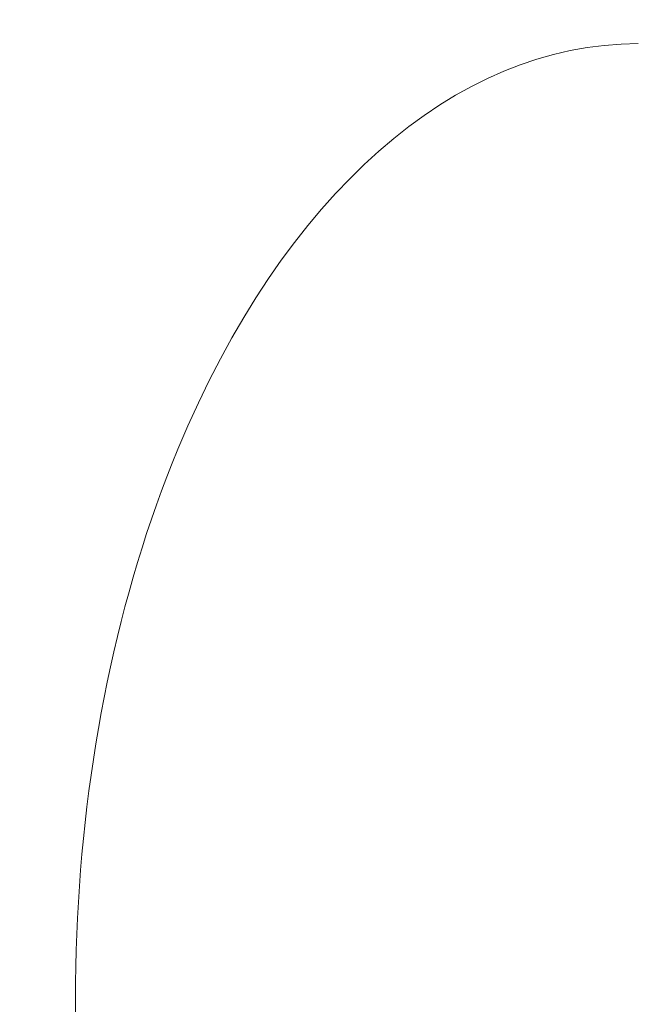
# Model space of a CAD drawing. Units: millimetres. Extents: x -15721 to 14839, y -4764 to 4590.
# Drawn here: x -5594 to -5586, y -1008 to -995 of the extents above; entities that cross this region are included whole.
import ezdxf

# ---------------------------------------------------------------- set-up
doc = ezdxf.new("R2010")
doc.units = ezdxf.units.MM
doc.header["$LTSCALE"] = 0.2
doc.header["$MEASUREMENT"] = 0
doc.header["$PDMODE"] = 1
doc.layers.add('HAGS-Dim Plan', color=7, linetype='Continuous', lineweight=100)
doc.styles.get("Standard").update_dxf_attribs({"font": 'g13f12d.shx', "height": 300})
doc.dimstyles.new('HAGS - Dim Plan', dxfattribs={"dimtxt": 300, "dimasz": 200, "dimexe": 0.18, "dimexo": 0.0625, "dimgap": 150, "dimtad": 0, "dimlfac": 0.001, "dimrnd": 0.05, "dimzin": 1, "dimdsep": 46, "dimtxsty": 'Standard', "dimblk": 'HAGS - Dim Plan arrow', "dimcen": 0.1, "dimse1": 1, "dimse2": 1, "dimclrd": 1, "dimadec": 0, "dimazin": 0, "dimtfac": 1, "dimtofl": 0, "dimtmove": 0, "dimatfit": 3, "dimfxl": 1, "dimtolj": 1, "dimtzin": 0, "dimarcsym": 0})

# ---------------------------------------------------------------- blocks, each defined once
blk = doc.blocks.new('HAGS - Dim Plan arrow')
at = {"color": 1, "lineweight": 0}
blk.add_lwpolyline([(0, 0, 0, 0.35, 0), (-1, 0, 0.015, 0.015, 0)], format="xyseb", dxfattribs=at)
blk = doc.blocks.new('*D7')
at = {"layer": 'Defpoints', "color": 0, "transparency": 16777216}
for p in [(11825.217, 3737.611), (-14221.387, -894.145, 120), (11825.217, -1008.134, -225)]:
    blk.add_point(p, dxfattribs=at)
at = {"layer": 'HAGS-Dim Plan', "color": 1, "lineweight": -2, "transparency": 16777216}
for p, q in [((-14021.387, 3737.611), (-725.106, 3737.611)), ((11625.217, 3737.611), (1079.512, 3737.611))]:
    blk.add_line(p, q, dxfattribs=at)
at = {"layer": 'HAGS-Dim Plan', "color": 1, "lineweight": -2, "transparency": 16777216, "xscale": 200, "yscale": 200, "zscale": 200, "rotation": 180}
blk.add_blockref('HAGS - Dim Plan arrow', (-14221.387, 3737.611), dxfattribs=at)
at = {"layer": 'HAGS-Dim Plan', "color": 1, "lineweight": -2, "transparency": 16777216, "xscale": 200, "yscale": 200, "zscale": 200}
blk.add_blockref('HAGS - Dim Plan arrow', (11825.217, 3737.611), dxfattribs=at)
at = {"layer": 'HAGS-Dim Plan', "color": 0, "lineweight": 50, "transparency": 16777216, "insert": (177.203, 3737.611), "char_height": 300, "attachment_point": 5}
blk.add_mtext('\\A1;{\\H1.3333x;26.05m}', dxfattribs=at)

msp = doc.modelspace()

# ---------------------------------------------------------------- linework, layer by layer
at = {"lineweight": 0}
for major_axis, start_param, end_param in [((0, 12.5), 0, 0.958367), ((0, 12.5), 0, 0.958367), ((0, -12.5), -2.183226, 0), ((0, -12.5), -2.183226, 0)]:
    msp.add_ellipse((-5586.001, -1008), major_axis=major_axis, ratio=0.589979, start_param=start_param, end_param=end_param, dxfattribs=at)

# ---------------------------------------------------------------- dimensions: what is measured, and where the dimension line sits
at = {"layer": 'HAGS-Dim Plan', "lineweight": 50}
dim = msp.add_linear_dim(base=(11825.217, 3737.611, 225), p1=(-14221.387, -894.145, 345), p2=(11825.217, -1008.134), angle=180, text='{\\H1.3333x;<>}', dimstyle='HAGS - Dim Plan', override={"dimpost": 'm'}, dxfattribs=at)
dim.commit()
dim.dimension.update_dxf_attribs({"geometry": '*D7', "text_midpoint": (177.203, 3737.611, 225), "dimtype": 160})

doc.saveas('drawing.dxf')
